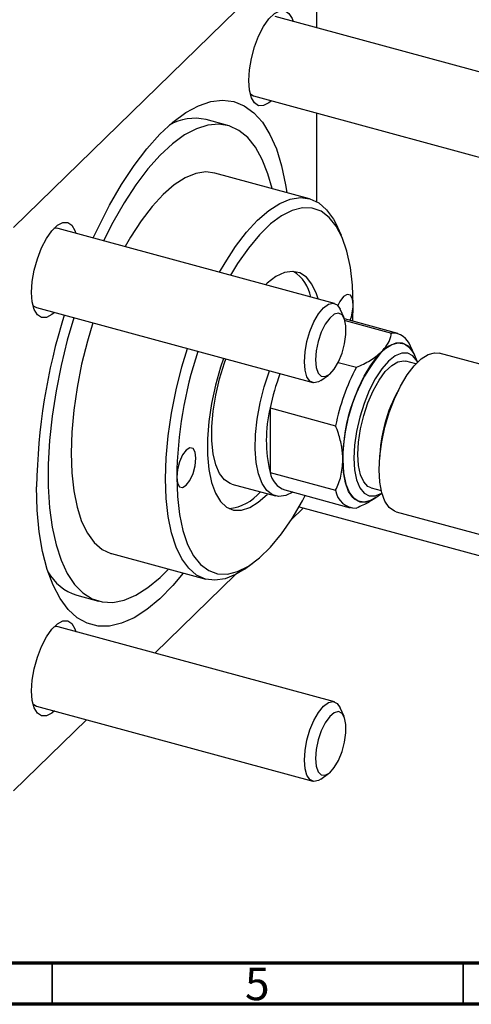
# Model space of a CAD drawing. Units: millimetres. Extents: x 15 to 634, y 5 to 415.
# Drawn here: x 348 to 403, y 5 to 125 of the extents above; entities that cross this region are included whole.
import ezdxf

# ---------------------------------------------------------------- set-up
doc = ezdxf.new("R2010")
doc.units = ezdxf.units.MM
doc.styles.add('SLDTEXTSTYLE0', font='TXT', dxfattribs={"width": 0.75})

msp = doc.modelspace()

# ---------------------------------------------------------------- linework, layer by layer
at = {"color": 7, "linetype": 'Continuous', "lineweight": 25}
for p, q in [((347.306, 99.56), (383.709, 135.089)), ((384.175, 134.688), (384.175, 123.884)), ((412.75, 116.118), (379.142, 125.252)), ((376.519, 115.602), (410.127, 106.468)), ((373.375, 111.988), (370.722, 112.709)), ((384.175, 113.521), (384.175, 102.715)), ((383.299, 103.073), (371.802, 106.198)), ((387.192, 98.588), (386.712, 99.651)), ((386.335, 90.336), (352.727, 99.47)), ((388.572, 88.168), (388.623, 90.149)), ((350.104, 89.82), (383.712, 80.686)), ((387.526, 88.56), (387.046, 89.623)), ((394.041, 86.682), (387.576, 88.439)), ((387.633, 88.265), (393.294, 86.726)), ((396.085, 84.051), (395.605, 85.114)), ((396.468, 83.202), (396.085, 84.051)), ((418.011, 79.131), (399.085, 84.275)), ((386.811, 83.151), (389.017, 82.551)), ((396.244, 82.974), (395.023, 83.306)), ((384.686, 80.941), (385.638, 81.615)), ((378.529, 77.603), (386.489, 75.44)), ((378.529, 77.603), (378.529, 69.747)), ((378.529, 69.747), (386.489, 67.584)), ((373.858, 68.333), (379.164, 66.891)), ((380.311, 67.615), (388.271, 65.452)), ((390.826, 67.866), (392.048, 67.534)), ((391.365, 66.687), (392.126, 67.225)), ((391.264, 66.615), (391.365, 66.687)), ((381.058, 63.928), (382.6, 65.434)), ((382.061, 65.58), (410.127, 57.952)), ((393.839, 64.975), (412.766, 59.831)), ((359.213, 59.878), (370.711, 56.753)), ((375.386, 57.977), (376.338, 58.65)), ((364.49, 47.757), (374.25, 57.284)), ((354.986, 54.809), (357.64, 54.088)), ((386.335, 41.82), (352.727, 50.954)), ((350.104, 41.304), (383.712, 32.17)), ((387.526, 40.045), (387.046, 41.108)), ((347.306, 30.986), (356.185, 39.652)), ((384.686, 32.425), (385.638, 33.099))]:
    msp.add_line(p, q, dxfattribs=at)
at = {"color": 7, "linetype": 'Continuous', "lineweight": 70}
for p, q in [((584, 10), (20, 10)), ((589, 5), (15, 5))]:
    msp.add_line(p, q, dxfattribs=at)
at = {"color": 7, "linetype": 'Continuous', "lineweight": 35}
for p, q in [((352, 10), (352, 5)), ((402, 10), (402, 5))]:
    msp.add_line(p, q, dxfattribs=at)
at = {"color": 7, "linetype": 'Continuous', "lineweight": 25, "flags": 128}
for points in [[(375.915, 117.453), (375.996, 118.764), (376.236, 120.157), (376.619, 121.551), (377.124, 122.866), (377.722, 124.026), (378.377, 124.963), (379.052, 125.621), (379.708, 125.964), (380.306, 125.972), (380.811, 125.643), (381.194, 124.997), (381.307, 124.663)], [(378.684, 115.013), (378.377, 114.751), (377.722, 114.408), (377.124, 114.401), (376.619, 114.73), (376.236, 115.376), (375.996, 116.302), (375.915, 117.453)], [(376.077, 115.888), (376.181, 115.786), (376.519, 115.602)], [(356.998, 98.309), (357.579, 99.55), (358.979, 102.285), (360.448, 104.815), (361.97, 107.115), (363.53, 109.16), (365.111, 110.928), (366.696, 112.4), (368.269, 113.561), (369.812, 114.398), (371.309, 114.903), (372.746, 115.07), (374.105, 114.898), (375.373, 114.388), (376.537, 113.545), (377.584, 112.379), (378.502, 110.902), (379.283, 109.13), (379.918, 107.081), (380.401, 104.778), (380.545, 103.821)], [(378.75, 104.309), (378.257, 106.108), (377.57, 107.866), (376.746, 109.343), (375.795, 110.521), (374.727, 111.389), (373.555, 111.935), (372.292, 112.154), (370.951, 112.043), (369.549, 111.603), (368.102, 110.839), (366.625, 109.761), (365.135, 108.38), (363.649, 106.711), (362.185, 104.775), (360.758, 102.592), (359.385, 100.188), (358.26, 97.966)], [(371.802, 106.198), (370.713, 106.334), (369.479, 106.149), (368.188, 105.628), (366.858, 104.777), (365.507, 103.61), (364.157, 102.142), (362.827, 100.396), (361.536, 98.396), (360.879, 97.254)], [(372.377, 94.13), (373.033, 95.271), (374.324, 97.271), (375.655, 99.017), (377.005, 100.485), (378.355, 101.653), (379.685, 102.503), (380.977, 103.025), (382.21, 103.209), (383.368, 103.054), (384.432, 102.561), (385.389, 101.738), (386.223, 100.596), (386.712, 99.651)], [(388.623, 90.149), (388.539, 92.538), (388.286, 94.723), (387.87, 96.671), (387.296, 98.351), (386.573, 99.736), (385.714, 100.805), (384.731, 101.541), (383.641, 101.932), (382.46, 101.972), (381.206, 101.66), (379.901, 101.001), (378.563, 100.006), (377.215, 98.691), (375.878, 97.075), (374.572, 95.185), (373.717, 93.765)], [(349.5, 91.672), (349.581, 92.982), (349.821, 94.375), (350.204, 95.769), (350.709, 97.085), (351.307, 98.244), (351.962, 99.181), (352.638, 99.84), (353.293, 100.183), (353.891, 100.19), (354.396, 99.861), (354.779, 99.215), (354.892, 98.882)], [(352.727, 99.47), (352.582, 99.495), (352.2, 99.447)], [(384.367, 90.871), (384.163, 91.501), (383.615, 92.658), (382.933, 93.511), (382.133, 94.04), (381.234, 94.232), (380.256, 94.083), (379.222, 93.596), (378.157, 92.782), (377.971, 92.609)], [(352.269, 89.232), (351.962, 88.97), (351.307, 88.627), (350.709, 88.619), (350.204, 88.948), (349.821, 89.595), (349.581, 90.52), (349.5, 91.672)], [(388.623, 90.149), (388.535, 90.883), (388.282, 91.331), (387.903, 91.426), (387.457, 91.153), (387.01, 90.555), (386.766, 90.063)], [(349.662, 90.106), (349.766, 90.004), (350.104, 89.82)], [(382.69, 83.234), (382.77, 84.42), (383.003, 85.682), (383.373, 86.931), (383.857, 88.084), (384.42, 89.061), (385.023, 89.797), (385.627, 90.24), (386.19, 90.361), (386.673, 90.152), (387.044, 89.626), (387.046, 89.623)], [(384.041, 83.449), (384.124, 82.519), (384.365, 81.834), (384.744, 81.454), (385.226, 81.413), (385.768, 81.715), (386.323, 82.333), (386.841, 83.212), (387.276, 84.274), (387.59, 85.425), (387.754, 86.561), (387.754, 87.583), (387.59, 88.4), (387.276, 88.938), (386.841, 89.151), (386.323, 89.019), (385.768, 88.554), (385.226, 87.797), (384.744, 86.815), (384.365, 85.697), (384.124, 84.54), (384.041, 83.449)], [(354.624, 88.592), (353.84, 85.865), (353.084, 82.769), (352.468, 79.675), (352, 76.62), (351.685, 73.637), (351.526, 70.76), (351.526, 68.023), (351.685, 65.456), (352, 63.088), (352.468, 60.946), (353.084, 59.055), (353.84, 57.435), (354.729, 56.105), (355.74, 55.081), (356.862, 54.373), (358.081, 53.99), (359.385, 53.936), (360.758, 54.212), (362.185, 54.814), (363.649, 55.736), (365.135, 56.968), (366.162, 57.989)], [(356.95, 87.959), (356.289, 85.727), (355.59, 82.918), (355.035, 80.111), (354.632, 77.346), (354.388, 74.665), (354.307, 72.105), (354.388, 69.705), (354.632, 67.5), (355.035, 65.521), (355.59, 63.797), (356.289, 62.354), (357.124, 61.213), (358.08, 60.39), (359.145, 59.897), (359.213, 59.878)], [(387.373, 71.272), (387.453, 72.924), (387.688, 74.676), (388.072, 76.466), (388.591, 78.235), (389.228, 79.922), (389.96, 81.469), (390.763, 82.825), (391.609, 83.942), (392.471, 84.782), (393.317, 85.318), (394.12, 85.53), (394.852, 85.412), (395.489, 84.968), (396.008, 84.212), (396.085, 84.051)], [(396.085, 84.051), (395.92, 84.376), (395.34, 85.109), (394.633, 85.484), (393.826, 85.489), (392.95, 85.122), (392.04, 84.398)], [(375.386, 57.977), (374.324, 57.322), (373.033, 56.801), (371.8, 56.617), (370.642, 56.772), (369.577, 57.265), (368.621, 58.088), (367.787, 59.23), (367.087, 60.673), (366.532, 62.396), (366.13, 64.375), (365.886, 66.581), (365.804, 68.981), (365.886, 71.54), (366.13, 74.222), (366.532, 76.986), (367.087, 79.793), (367.787, 82.602), (368.448, 84.835)], [(396.463, 83.197), (396.417, 83.281), (395.894, 83.94), (395.258, 84.278), (394.532, 84.282), (393.744, 83.952), (392.924, 83.301), (392.105, 82.353), (391.317, 81.145), (390.591, 79.723), (389.954, 78.142), (389.432, 76.464), (389.044, 74.751), (388.805, 73.071), (388.724, 71.487)], [(391.795, 70.07), (391.875, 71.722), (392.11, 73.474), (392.494, 75.264), (393.013, 77.033), (393.65, 78.72), (394.382, 80.268), (395.185, 81.623), (396.032, 82.74), (396.893, 83.58), (397.739, 84.116), (398.542, 84.328), (399.085, 84.275)], [(372.837, 83.642), (372.489, 82.582), (371.872, 80.37), (371.396, 78.142), (371.073, 75.949), (370.909, 73.844), (370.909, 71.876), (371.073, 70.09), (371.396, 68.529), (371.872, 67.229), (372.489, 66.221), (373.232, 65.528), (374.084, 65.166), (375.026, 65.145), (376.034, 65.464), (377.086, 66.116), (378.157, 67.086), (378.216, 67.148)], [(373.858, 68.333), (373.675, 68.393), (372.962, 68.849), (372.365, 69.624), (371.902, 70.695), (371.585, 72.031), (371.425, 73.594), (371.425, 75.339), (371.585, 77.215), (371.902, 79.169), (372.365, 81.144), (372.962, 83.084), (373.132, 83.562)], [(384.686, 80.941), (384.42, 80.782), (383.857, 80.661), (383.373, 80.87), (383.003, 81.396), (382.77, 82.202), (382.69, 83.234)], [(389.191, 71.942), (389.272, 73.448), (389.514, 75.046), (389.904, 76.669), (390.426, 78.244), (391.058, 79.703), (391.771, 80.982), (392.534, 82.025), (393.315, 82.787), (394.078, 83.234), (394.791, 83.347), (395.023, 83.306)], [(381.278, 67.353), (380.446, 66.951), (379.58, 66.825), (378.793, 67.034), (378.107, 67.572), (377.543, 68.423), (377.115, 69.564), (376.837, 70.96), (376.716, 72.573), (376.756, 74.355), (376.957, 76.256), (377.311, 78.221), (377.809, 80.192), (378.436, 82.115), (378.438, 82.119)], [(367.155, 69.196), (367.244, 68.462), (367.497, 68.014), (367.876, 67.919), (368.322, 68.192), (368.769, 68.791), (369.147, 69.625), (369.4, 70.567), (369.489, 71.473), (369.4, 72.207), (369.147, 72.655), (368.769, 72.75), (368.322, 72.478), (367.876, 71.879), (367.497, 71.045), (367.244, 70.103), (367.155, 69.196)], [(390.826, 67.866), (390.426, 68.052), (389.904, 68.608), (389.514, 69.468), (389.272, 70.596), (389.191, 71.942)], [(391.365, 66.687), (390.763, 66.336), (389.96, 66.123), (389.228, 66.241), (388.591, 66.686), (388.072, 67.441), (387.688, 68.483), (387.453, 69.774), (387.373, 71.272)], [(387.373, 71.272), (387.463, 69.687), (387.728, 68.338), (388.16, 67.277), (388.74, 66.545), (389.447, 66.169), (390.254, 66.164), (391.13, 66.531), (391.365, 66.687)], [(388.724, 71.487), (388.805, 70.061), (389.044, 68.847), (389.432, 67.892), (389.954, 67.233), (390.591, 66.894), (391.317, 66.89), (392.105, 67.22), (392.124, 67.232)], [(393.839, 64.975), (393.65, 65.039), (393.013, 65.484), (392.494, 66.24), (392.11, 67.281), (391.875, 68.572), (391.795, 70.07)], [(367.155, 69.196), (367.24, 66.808), (367.493, 64.622), (367.909, 62.674), (368.483, 60.994), (369.205, 59.609), (370.065, 58.54), (371.047, 57.804), (372.138, 57.413), (373.319, 57.373), (374.572, 57.685), (375.878, 58.344), (377.215, 59.339), (378.563, 60.654), (379.901, 62.27), (381.206, 64.16), (382.46, 66.295), (382.802, 66.938)], [(367.957, 57.502), (366.696, 55.996), (365.111, 54.374), (363.53, 53.055), (361.97, 52.055), (360.448, 51.383), (358.979, 51.046), (357.579, 51.049), (356.264, 51.391), (355.046, 52.068), (353.939, 53.073), (352.955, 54.397), (352.104, 56.023), (351.395, 57.936), (350.836, 60.116), (350.432, 62.538), (350.188, 65.177), (350.107, 68.006)], [(349.5, 43.156), (349.581, 44.466), (349.821, 45.859), (350.204, 47.254), (350.709, 48.569), (351.307, 49.729), (351.962, 50.665), (352.638, 51.324), (353.293, 51.667), (353.891, 51.674), (354.396, 51.345), (354.779, 50.699), (354.892, 50.366)], [(352.727, 50.954), (352.582, 50.98), (352.2, 50.931)], [(352.269, 40.716), (351.962, 40.454), (351.307, 40.111), (350.709, 40.104), (350.204, 40.433), (349.821, 41.079), (349.581, 42.005), (349.5, 43.156)], [(349.662, 41.591), (349.766, 41.488), (350.104, 41.304)], [(382.69, 34.718), (382.77, 35.905), (383.003, 37.166), (383.373, 38.415), (383.857, 39.568), (384.42, 40.546), (385.023, 41.281), (385.627, 41.725), (386.19, 41.846), (386.673, 41.636), (387.044, 41.111), (387.046, 41.108)], [(384.041, 34.933), (384.124, 34.003), (384.365, 33.318), (384.744, 32.938), (385.226, 32.898), (385.768, 33.2), (386.323, 33.818), (386.841, 34.697), (387.276, 35.759), (387.59, 36.909), (387.754, 38.046), (387.754, 39.068), (387.59, 39.884), (387.276, 40.423), (386.841, 40.635), (386.323, 40.503), (385.768, 40.038), (385.226, 39.281), (384.744, 38.3), (384.365, 37.181), (384.124, 36.025), (384.041, 34.933)], [(384.686, 32.425), (384.42, 32.266), (383.857, 32.145), (383.373, 32.354), (383.003, 32.88), (382.77, 33.686), (382.69, 34.718)]]:
    msp.add_lwpolyline(points, dxfattribs=at)
at = {"color": 7, "linetype": 'Continuous', "lineweight": 25}
for centre, radius, start, end in [((369.341, 106.813), 6.055, 76.8184, 120.57436), ((378.706, 90.144), 4.874, 11.44368, 56.866), ((382.78, 90.273), 5.845, 339.77099, 358.7874), ((424.699, 66.751), 74.603, 162.72272, 179.03581), ((393.394, 84.407), 2.321, 17.71702, 92.46139), ((418.872, 68.383), 51.723, 161.85734, 179.09948), ((407.823, 71.394), 20.45, 140.51294, 180.34344), ((405.158, 72.26), 27.16, 159.49971, 168.65369), ((411.491, 70.556), 25.475, 151.90928, 168.9471), ((394.548, 73.675), 16.494, 166.2223, 193.7777), ((381.268, 70.226), 2.781, 189.9168, 249.86896), ((373.009, 70.916), 5.58, 275.30692, 320.79231), ((388.982, 67.924), 2.516, 187.76592, 270.80065), ((356.856, 60.687), 6.168, 209.43878, 252.35041)]:
    msp.add_arc(centre, radius, start, end, dxfattribs=at)
at = {"color": 8, "linetype": 'Continuous', "lineweight": 25}
msp.add_arc((410.011, 70.943), 18.171, 150.93065, 178.66033, dxfattribs=at)
at = {"color": 7, "linetype": 'Continuous', "lineweight": 25}
for points, knots in [([(392.04, 84.398), (392.291, 84.679), (392.802, 85.25), (393.147, 86.046), (393.255, 86.544), (393.294, 86.726)], [0, 0, 0, 0, 0.3812308, 0.7734572, 1, 1, 1, 1]), ([(389.017, 82.551), (389.6, 82.815), (390.788, 83.352), (391.618, 84.046), (392.04, 84.398)], [0, 0, 0, 0, 0.4909991, 1, 1, 1, 1]), ([(387.373, 71.272), (387.345, 71.794), (387.287, 72.853), (386.918, 74.263), (386.604, 75.125), (386.489, 75.44)], [0, 0, 0, 0, 0.3812308, 0.7734572, 1, 1, 1, 1]), ([(386.489, 67.584), (386.733, 68.139), (387.232, 69.269), (387.326, 70.596), (387.373, 71.272)], [0, 0, 0, 0, 0.4909991, 1, 1, 1, 1]), ([(391.245, 66.622), (391.185, 66.573), (390.796, 66.256), (390.018, 65.857), (389.285, 65.528), (389.017, 65.408)], [0, 0, 0, 0, 0.10262266, 0.6714536, 1, 1, 1, 1])]:
    msp.add_open_spline(points, degree=3, knots=knots, dxfattribs=at)

# ---------------------------------------------------------------- texts
at = {"color": 7, "linetype": 'Continuous', "lineweight": 0, "insert": (376.96, 9.468), "char_height": 3.969, "attachment_point": 2, "style": 'SLDTEXTSTYLE0'}
msp.add_mtext('5', dxfattribs=at)

doc.saveas('drawing.dxf')
